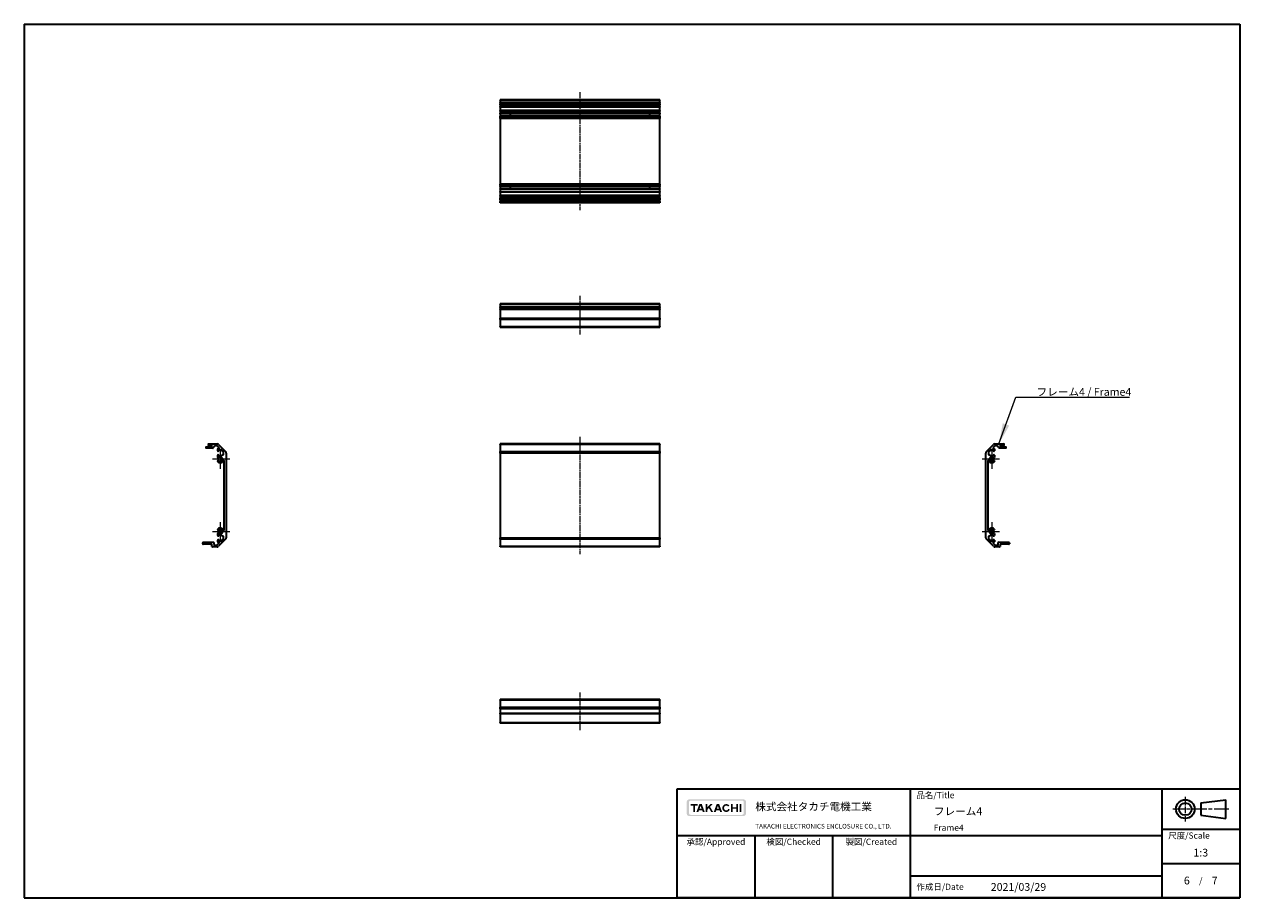
# Model space of a CAD drawing. Units: millimetres. Extents: x 0 to 11790, y 0 to 2248.
# Drawn here: x 8261 to 9434, y 0 to 843 of the extents above; entities that cross this region are included whole.
import ezdxf
from ezdxf.enums import TextEntityAlignment as Align

# ---------------------------------------------------------------- set-up
doc = ezdxf.new("R2010")
doc.units = ezdxf.units.MM
doc.linetypes.add('CHAIN', pattern=[0.35429999999999995, 0.2362, -0.0295, 0.0591, -0.0295])
for name, color, linetype, lineweight in [('Border (ISO)', 7, 'Continuous', 35), ('Center Mark (ISO)', 131, 'Continuous', 18), ('Centerline (ISO)', 131, 'Continuous', 18), ('Hatch (ISO)', 1, 'Continuous', 18), ('Symbol (ISO)', 7, 'Continuous', 18), ('Title (ISO)', 7, 'Continuous', 35), ('Visible (ISO)', 7, 'Continuous', 35), ('Visible Narrow (ISO)', 7, 'Continuous', 25)]:
    doc.layers.add(name, color=color, linetype=linetype, lineweight=lineweight)
doc.styles.add('Note Text (TK)', font='txt')
doc.styles.add('Note Text (TK)English', font='arial.ttf')
doc.styles.add('文字スタイル40', font='txt')
doc.styles.add('文字スタイル64', font='arial.ttf')
doc.dimstyles.new('Default - Method 1b (TK)English$7', dxfattribs={"dimscale": 8, "dimtxt": 2.5, "dimasz": 2.5, "dimexe": 1, "dimexo": 1.499999999999999, "dimgap": 1, "dimtad": 1, "dimtoh": 1, "dimrnd": 1e-08, "dimdsep": 46, "dimtxsty": 'Note Text (TK)English', "dimcen": 0.09, "dimdle": 5, "dimclrd": 100, "dimclre": 100, "dimclrt": 7, "dimadec": 1, "dimazin": 1, "dimtfac": 1, "dimtmove": 0, "dimatfit": 3, "dimfxl": 1, "dimtolj": 1, "dimlwd": -1, "dimlwe": -1, "dimarcsym": 0})

# ---------------------------------------------------------------- blocks, each defined once
blk = doc.blocks.new('図面枠 tk図枠')
at = {"layer": 'Border (ISO)'}
for p, q in [((20.99999999999999, 289), (412, 289)), ((20.99999999999999, 289), (21.00000000000001, 8.000000000000007)), ((412, 289), (412, 8.000000000000007)), ((21.00000000000001, 8.000000000000007), (412, 8.000000000000007))]:
    blk.add_line(p, q, dxfattribs=at)
blk = doc.blocks.new('表題欄 tk表題欄-FCS□-□-150(W601～1000mm、D601～1000mm).dwg')
at = {"layer": 'Hatch (ISO)'}
h = blk.add_hatch(color=256, dxfattribs=at)
edge = h.paths.add_edge_path(flags=0)
edge.add_arc((95.57537688673352, 236.2990653650367), 0.5958259999999996, 269.9999999999897, 360)
edge.add_line((96.17120288673351, 236.2990653650368), (96.17120288673348, 239.7107813650365))
edge.add_arc((95.5753768867335, 239.7107813650366), 0.5958259999999996, 0, 90.0000000000068)
edge.add_line((95.57537688673342, 240.3066073650366), (79.13710888673356, 240.3066073650366))
edge.add_arc((79.13710888673353, 239.7107813650366), 0.5958259999999996, 89.99999999999744, 180)
edge.add_line((78.54128288673353, 239.7107813650365), (78.54128288673331, 236.2990653650368))
edge.add_arc((79.13710888673332, 236.2990653650365), 0.5958259999999996, 180, 270.0000000000231)
edge.add_line((79.13710888673356, 235.7032393650365), (95.57537688673342, 235.7032393650367))
edge = h.paths.add_edge_path()
edge.add_line((77.83935088673357, 239.9556413650366), (77.83935088673357, 236.0542053650368))
edge.add_arc((78.54128288673346, 236.0542053650367), 0.7019319999998935, 180, 270.0000000000087)
edge.add_line((78.54128288673357, 235.3522733650368), (96.17120288673352, 235.3522733650368))
edge.add_arc((96.17120288673351, 236.0542053650367), 0.7019319999998921, 270, 360)
edge.add_line((96.8731348867334, 236.0542053650368), (96.87313488673352, 239.9556413650366))
edge.add_arc((96.1712028867336, 239.9556413650367), 0.7019319999998921, 0, 90.00000000000873)
edge.add_line((96.17120288673348, 240.6575733650367), (78.54128288673357, 240.6575733650366))
edge.add_arc((78.54128288673357, 239.9556413650366), 0.7019319999999984, 90, 180)
for points in [[(79.07181288673355, 239.1476033650369), (79.07181288673355, 238.6578833650367), (79.92066088673353, 238.6578833650367), (79.92066088673353, 236.6581933650368), (80.50832488673353, 236.6581933650368), (80.50832488673353, 238.6578833650367), (81.35717288673355, 238.6578833650367), (81.35717288673355, 239.1476033650369)], [(85.68407849525303, 236.6581933650368), (84.9434673993943, 237.8918698287545), (84.41792288673358, 237.3246628822781), (84.41792288673358, 236.6581933650368), (83.89555488673355, 236.6581933650368), (83.89555488673355, 239.1476033650369), (84.41792288673358, 239.1476033650369), (84.41792288673358, 238.0993979968839), (85.38913556809511, 239.1476033650369), (86.10696490847272, 239.1476033650369), (85.31925422435492, 238.2974470774499), (86.30334488673353, 236.6581933650368)], [(92.09142939614459, 239.1476033650369), (92.09142939614459, 236.6581933650368), (92.60971639614465, 236.6581933650368), (92.60971639614465, 237.6580383650368), (93.76872039614462, 237.6580383650368), (93.76872039614462, 236.6581933650368), (94.28700739614459, 236.6581933650368), (94.28700739614459, 239.1476033650369), (93.76872039614462, 239.1476033650369), (93.76872039614462, 238.1477583650367), (92.60971639614465, 238.1477583650367), (92.60971639614465, 239.1476033650369)], [(94.84202339614467, 239.1476033650369), (94.84202339614467, 236.6581933650368), (95.36439139614473, 236.6581933650368), (95.36439139614473, 239.1476033650369)]]:
    blk.add_hatch(color=256, dxfattribs=at).paths.add_polyline_path(points)
h = blk.add_hatch(color=256, dxfattribs=at)
h.paths.add_polyline_path([(82.59020695886475, 237.7110913650368), (81.95242681460243, 237.7110913650368), (82.27131688673356, 238.5794973650367)], flags=0)
h.paths.add_polyline_path([(82.77903014574996, 237.1968853650368), (81.76360362771717, 237.1968853650368), (81.56578886050404, 236.6581933650368), (80.94907288673355, 236.6581933650368), (81.86321688673357, 239.1476033650369), (82.67941688673353, 239.1476033650369), (83.59356088673351, 236.6581933650368), (82.97684491296302, 236.6581933650368)])
h = blk.add_hatch(color=256, dxfattribs=at)
h.paths.add_polyline_path([(87.52707281460246, 237.7110913650368), (88.16485295886469, 237.7110913650368), (87.84596288673359, 238.5794973650367)], flags=0)
h.paths.add_polyline_path([(87.14043486050403, 236.6581933650368), (87.3382496277172, 237.1968853650368), (88.35367614574989, 237.1968853650368), (88.551490912963, 236.6581933650368), (89.16820688673343, 236.6581933650368), (88.25406288673352, 239.1476033650369), (87.43786288673356, 239.1476033650369), (86.52371888673358, 236.6581933650368)])
h = blk.add_hatch(color=256, dxfattribs=at)
edge = h.paths.add_edge_path()
edge.add_arc((90.52309888673334, 237.9028983650369), 1.273272000000011, 38.55054079078439, 336.5820184016556)
edge.add_line((91.69149139614446, 237.3968543650369), (91.17255542714857, 237.6216113977801))
edge.add_ellipse((90.52309888673352, 237.9028983650369), major_axis=(0, -0.7998759999999119), ratio=0.8673469387756529, start_angle=128.5505407907963, end_angle=426.582018401653, ccw=False)
edge.add_line((91.09381514418376, 238.3576891122095), (91.51887237036831, 238.6964075050431))
at = {"layer": 'Title (ISO)'}
for p, q in [((74.70882392282105, 244.052739026017), (255.7088239228211, 244.052739026017)), ((74.70882392282105, 209.052739026017), (74.70882392282105, 244.052739026017)), ((149.7088239228211, 244.052739026017), (149.7088239228211, 209.052739026017)), ((230.7088239228211, 244.052739026017), (230.7088239228211, 209.052739026017)), ((255.7088239228211, 244.052739026017), (255.7088239228211, 209.052739026017)), ((243.2088239228211, 239.552739026017), (251.2088239228211, 240.5527390260171)), ((243.2088239228211, 239.552739026017), (243.2088239228211, 235.552739026017)), ((251.2088239228211, 234.552739026017), (251.2088239228211, 240.5527390260171)), ((243.2088239228211, 235.552739026017), (251.2088239228211, 234.552739026017)), ((230.7088239228211, 231.052739026017), (255.7088239228211, 231.052739026017)), ((74.70882392282105, 229.052739026017), (230.7088239228211, 229.052739026017)), ((99.70882392282108, 229.052739026017), (99.70882392282108, 209.052739026017)), ((124.708823922821, 229.052739026017), (124.708823922821, 209.052739026017)), ((230.7088239228211, 220.052739026017), (255.7088239228211, 220.052739026017)), ((149.7088239228211, 216.052739026017), (230.7088239228211, 216.052739026017)), ((255.7088239228211, 209.052739026017), (74.70882392282105, 209.052739026017))]:
    blk.add_line(p, q, dxfattribs=at)
at = {"layer": 'Title (ISO)', "color": 4, "linetype": 'CHAIN', "lineweight": 18, "ltscale": 8.889559745788574}
blk.add_line((238.2088239228211, 241.552739026017), (238.2088239228211, 233.552739026017), dxfattribs=at)
at = {"layer": 'Title (ISO)', "color": 4, "linetype": 'CHAIN', "lineweight": 18, "ltscale": 20.00163269042969}
blk.add_line((252.2088239228211, 237.552739026017), (234.2088239228211, 237.552739026017), dxfattribs=at)
at = {"layer": 'Title (ISO)'}
for radius in [3, 2]:
    blk.add_circle((238.2088239228211, 237.552739026017), radius, dxfattribs=at)
at = {"layer": 'Title (ISO)', "color": 1, "char_height": 2.000000029802322, "line_spacing_factor": 1.5, "style": 'Note Text (TK)'}
for s, insert, attachment_point in [('\\fＭＳ Ｐゴシック|b0|i0;\\H2.0000;品名/Title', (151.708823922821, 242.052739026017), 4), ('\\fＭＳ Ｐゴシック|b0|i0;\\H2.0000;承認/Approved', (87.20882392282108, 227.052739026017), 5), ('\\fＭＳ Ｐゴシック|b0|i0;\\H2.0000;検図/Checked', (112.208823922821, 227.052739026017), 5), ('\\fＭＳ Ｐゴシック|b0|i0;\\H2.0000;製図/Created', (137.2088239228211, 227.052739026017), 5), ('\\fＭＳ Ｐゴシック|b0|i0;\\H2.0000;尺度/Scale', (232.7088239228211, 229.052739026017), 4), ('\\fＭＳ Ｐゴシック|b0|i0;\\H2.0000;作成日/Date', (151.708823922821, 212.552739026017), 4)]:
    blk.add_mtext(s, dxfattribs=dict(at, insert=insert, attachment_point=attachment_point))
at = {"layer": 'Title (ISO)', "color": 7, "line_spacing_factor": 1.5, "style": 'Note Text (TK)'}
for s, insert, char_height, attachment_point in [('株式会社タカチ電機工業', (99.87313488673345, 238.052739026017), 2.5, 4), ('\\fArial|b0|i0;\\H1.4986;TAKACHI ELECTRONICS ENCLOSURE CO., LTD.', (99.87313488673342, 232.052739026017), 1.49859994649887, 4), ('\\fＭＳ Ｐゴシック|b0|i0;\\H2.0000;/', (243.2088239228211, 214.552739026017), 2.000000029802322, 5)]:
    blk.add_mtext(s, dxfattribs=dict(at, insert=insert, char_height=char_height, attachment_point=attachment_point))
at = {"layer": 'Title (ISO)', "color": 7}
for tag, p, height, style in [('<品名>_001', (157.3395057354996, 235.5044435297737), 2.5, 'Note Text (TK)'), ('<Title>_001', (157.4305155958994, 230.5513747487906), 2.000000029802322, '文字スタイル64'), ('<ページ_No.>_001', (238.0980284456275, 213.302739026017), 2.5, 'Note Text (TK)'), ('<総ページ数>_001', (246.7855284409709, 213.302739026017), 2.5, 'Note Text (TK)'), ('作成日_001', (175.632119106648, 211.2601253517655), 2.5, 'Note Text (TK)')]:
    blk.add_attdef(tag, p, '', height=height, dxfattribs=dict(at, style=style))
at = {"layer": 'Title (ISO)', "color": 7, "style": '文字スタイル40'}
blk.add_attdef('<型番>', text='', height=3.000000119209289, dxfattribs=at).set_placement((157.7088239228211, 221.552739026017), align=Align.MIDDLE_LEFT)
at = {"layer": 'Title (ISO)', "color": 7, "style": 'Note Text (TK)'}
blk.add_attdef('<尺度>', text='', height=2.5, dxfattribs=at).set_placement((243.2088239228211, 223.5527390260171), align=Align.MIDDLE_CENTER)

msp = doc.modelspace()

# ---------------------------------------------------------------- linework, layer by layer
at = {"layer": 'Center Mark (ISO)', "linetype": 'CHAIN', "ltscale": 6.22266149520874}
for p, q in [((8459.445308297129, 423.2735111153184), (8442.645308297127, 423.2735111153184)), ((9202.200022636382, 423.2735111153184), (9185.400022636382, 423.2735111153184)), ((8459.445308297129, 353.2735111153183), (8442.645308297127, 353.2735111153183)), ((9202.200022636382, 353.2735111153183), (9185.400022636382, 353.2735111153183))]:
    msp.add_line(p, q, dxfattribs=at)
at = {"layer": 'Center Mark (ISO)', "linetype": 'CHAIN', "ltscale": 6.889386177062988}
for p, q in [((8450.14530829713, 432.5735111153185), (8450.14530829713, 413.9735111153185)), ((9194.70002263638, 432.5735111153184), (9194.70002263638, 413.9735111153184)), ((8450.14530829713, 362.5735111153184), (8450.14530829713, 343.9735111153184)), ((9194.70002263638, 362.5735111153184), (9194.70002263638, 343.9735111153184))]:
    msp.add_line(p, q, dxfattribs=at)
at = {"layer": 'Centerline (ISO)', "linetype": 'CHAIN', "ltscale": 23.99096870422363}
for p, q in [((8797.28257221775, 777.6260924745415), (8797.28257221775, 663.726092474544)), ((8797.282572217653, 444.8877246776914), (8797.282572217653, 331.6592975529453))]:
    msp.add_line(p, q, dxfattribs=at)
at = {"layer": 'Centerline (ISO)', "linetype": 'CHAIN', "ltscale": 13.74709606170654}
msp.add_line((8797.2825722177, 580.7742942549173), (8797.2825722177, 543.6600806925704), dxfattribs=at)
at = {"layer": 'Centerline (ISO)', "linetype": 'CHAIN', "ltscale": 13.5618953704834}
msp.add_line((8797.282572217595, 198.1738667881623), (8797.282572217595, 161.5596532257877), dxfattribs=at)
at = {"layer": 'Visible (ISO)'}
for p, q in [((8720.28257221775, 769.6260924745419), (8720.28257221775, 770.1260924745415)), ((8874.28257221775, 770.1260924745415), (8720.28257221775, 770.1260924745415)), ((8720.28257221775, 769.6260924745417), (8720.28257221775, 767.6260924745418)), ((8720.28257221775, 767.1260924745471), (8720.28257221775, 767.6260924745467)), ((8874.28257221775, 767.6260924745469), (8720.28257221775, 767.6260924745469)), ((8720.28257221775, 767.1260924745471), (8720.28257221775, 766.1260924745471)), ((8720.28257221775, 765.6260924745469), (8720.28257221775, 766.1260924745472)), ((8720.28257221775, 765.2760924745384), (8720.28257221775, 765.6260924745384)), ((8874.28257221775, 765.6260924745469), (8720.28257221775, 765.6260924745469)), ((8720.28257221775, 765.2760924745385), (8720.28257221775, 763.6260924745385)), ((8720.28257221775, 763.1260924745383), (8720.28257221775, 763.6260924745386)), ((8720.28257221775, 763.1260924745352), (8720.28257221775, 759.726092474535)), ((8874.28257221775, 763.1260924745383), (8720.28257221775, 763.1260924745383)), ((8874.28257221775, 770.1260924745415), (8874.28257221775, 769.6260924745419)), ((8874.28257221775, 767.6260924745418), (8874.28257221775, 769.6260924745417)), ((8874.28257221775, 767.6260924745467), (8874.28257221775, 767.1260924745471)), ((8874.28257221775, 766.1260924745471), (8874.28257221775, 767.1260924745471)), ((8874.28257221775, 766.1260924745472), (8874.28257221775, 765.6260924745469)), ((8874.28257221775, 765.6260924745384), (8874.28257221775, 765.2760924745385)), ((8874.28257221775, 763.6260924745385), (8874.28257221775, 765.2760924745385)), ((8874.28257221775, 763.6260924745386), (8874.28257221775, 763.1260924745383)), ((8874.28257221775, 759.726092474535), (8874.28257221775, 763.1260924745352)), ((8720.28257221775, 759.2260924745386), (8720.28257221775, 759.7260924745382)), ((8874.28257221775, 759.7260924745384), (8720.28257221775, 759.7260924745384)), ((8720.28257221775, 759.2260924745386), (8720.28257221775, 757.0987735501683)), ((8720.28257221775, 756.5558444852509), (8720.28257221775, 757.0987735501683)), ((8874.28257221775, 757.0987735501683), (8720.28257221775, 757.0987735501683)), ((8720.28257221775, 756.555844485249), (8720.28257221775, 754.2963404638234)), ((8874.28257221775, 756.5558444852509), (8720.28257221775, 756.5558444852509)), ((8720.28257221775, 753.753411398909), (8720.28257221775, 754.2963404638253)), ((8874.28257221775, 754.2963404638252), (8720.28257221775, 754.2963404638252)), ((8720.28257221775, 753.753411398909), (8720.28257221775, 753.2392321160751)), ((8874.28257221775, 753.753411398909), (8720.28257221775, 753.753411398909)), ((8720.28257221775, 752.9024842004294), (8720.28257221775, 753.2392321160751)), ((8874.28257221775, 753.2392321160751), (8720.28257221775, 753.2392321160751)), ((8720.28257221775, 752.0259760470072), (8720.28257221775, 752.9024842004295)), ((8720.28257221775, 752.0259760470049), (8720.28257221775, 688.8262089020645)), ((8874.28257221775, 752.0259760470072), (8720.28257221775, 752.0259760470072)), ((8730.282572217751, 754.2879302410447), (8730.282572217751, 756.5642547080315)), ((8864.28257221775, 756.5642547080315), (8864.28257221775, 754.2879302410447)), ((8874.28257221775, 759.7260924745382), (8874.28257221775, 759.2260924745386)), ((8874.28257221775, 757.0987735501683), (8874.28257221775, 759.2260924745386)), ((8874.28257221775, 757.0987735501683), (8874.28257221775, 756.5558444852509)), ((8874.28257221775, 754.2963404638234), (8874.28257221775, 756.555844485249)), ((8874.28257221775, 754.2963404638253), (8874.28257221775, 753.753411398909)), ((8874.28257221775, 753.2392321160751), (8874.28257221775, 753.753411398909)), ((8874.28257221775, 753.2392321160751), (8874.28257221775, 752.9024842004295)), ((8874.28257221775, 752.9024842004295), (8874.28257221775, 752.0259760470072)), ((8874.28257221775, 688.8262089020645), (8874.28257221775, 752.0259760470049)), ((8720.28257221775, 687.9497007486475), (8720.28257221775, 688.8262089020669)), ((8874.28257221775, 688.8262089020669), (8720.28257221775, 688.8262089020669)), ((8720.28257221775, 687.612952833002), (8720.28257221775, 687.9497007486474)), ((8720.28257221775, 687.612952833002), (8720.28257221775, 687.0987735501682)), ((8874.28257221775, 687.612952833002), (8720.28257221775, 687.612952833002)), ((8720.28257221775, 686.5558444852508), (8720.28257221775, 687.0987735501682)), ((8874.28257221775, 687.0987735501682), (8720.28257221775, 687.0987735501682)), ((8720.28257221775, 686.555844485249), (8720.28257221775, 684.2963404638234)), ((8874.28257221775, 686.555844485251), (8720.28257221775, 686.555844485251)), ((8720.28257221775, 683.7534113989088), (8720.28257221775, 684.2963404638252)), ((8874.28257221775, 684.2963404638252), (8720.28257221775, 684.2963404638252)), ((8720.28257221775, 683.7534113989088), (8720.28257221775, 681.6260924745385)), ((8874.28257221775, 683.7534113989088), (8720.28257221775, 683.7534113989088)), ((8720.28257221775, 681.1260924745384), (8720.28257221775, 681.6260924745385)), ((8720.28257221775, 681.1260924745351), (8720.28257221775, 677.7260924745351)), ((8874.28257221775, 681.1260924745384), (8720.28257221775, 681.1260924745384)), ((8730.282572217751, 684.2879302410449), (8730.282572217751, 686.5642547080315)), ((8864.28257221775, 686.5642547080315), (8864.28257221775, 684.2879302410449)), ((8874.28257221775, 688.8262089020669), (8874.28257221775, 687.9497007486474)), ((8874.28257221775, 687.9497007486474), (8874.28257221775, 687.612952833002)), ((8874.28257221775, 687.0987735501682), (8874.28257221775, 687.612952833002)), ((8874.28257221775, 687.0987735501682), (8874.28257221775, 686.5558444852508)), ((8874.28257221775, 684.2963404638234), (8874.28257221775, 686.555844485249)), ((8874.28257221775, 684.2963404638252), (8874.28257221775, 683.7534113989088)), ((8874.28257221775, 681.6260924745385), (8874.28257221775, 683.7534113989088)), ((8874.28257221775, 681.6260924745385), (8874.28257221775, 681.1260924745384)), ((8874.28257221775, 677.7260924745351), (8874.28257221775, 681.1260924745351)), ((8720.28257221775, 677.2260924745385), (8720.28257221775, 677.7260924745381)), ((8874.28257221775, 677.7260924745383), (8720.28257221775, 677.7260924745383)), ((8720.28257221775, 677.2260924745385), (8720.28257221775, 675.5760924745385)), ((8720.28257221775, 675.0760924745383), (8720.28257221775, 675.5760924745385)), ((8720.28257221775, 675.0760924745381), (8720.28257221775, 674.7760924745379)), ((8874.28257221775, 675.0760924745383), (8720.28257221775, 675.0760924745383)), ((8720.28257221775, 674.2760924745454), (8720.28257221775, 674.776092474545)), ((8874.28257221775, 674.776092474545), (8720.28257221775, 674.776092474545)), ((8720.28257221775, 674.2760924745454), (8720.28257221775, 674.0760924745452)), ((8720.28257221775, 673.5760924745451), (8720.28257221775, 674.0760924745452)), ((8720.28257221775, 673.5760924745418), (8720.28257221775, 671.9260924745417)), ((8874.28257221775, 673.5760924745451), (8720.28257221775, 673.5760924745451)), ((8720.28257221775, 671.4260924745442), (8720.28257221775, 671.9260924745439)), ((8874.28257221775, 671.9260924745439), (8720.28257221775, 671.9260924745439)), ((8720.28257221775, 671.4260924745441), (8720.28257221775, 671.2260924745442)), ((8720.28257221775, 670.726092474544), (8720.28257221775, 671.2260924745442)), ((8874.28257221775, 670.726092474544), (8720.28257221775, 670.726092474544)), ((8874.28257221775, 677.7260924745381), (8874.28257221775, 677.2260924745385)), ((8874.28257221775, 675.5760924745385), (8874.28257221775, 677.2260924745385)), ((8874.28257221775, 675.5760924745385), (8874.28257221775, 675.0760924745383)), ((8874.28257221775, 674.7760924745378), (8874.28257221775, 675.0760924745381)), ((8874.28257221775, 674.776092474545), (8874.28257221775, 674.2760924745454)), ((8874.28257221775, 674.0760924745452), (8874.28257221775, 674.2760924745454)), ((8874.28257221775, 674.0760924745452), (8874.28257221775, 673.5760924745451)), ((8874.28257221775, 671.9260924745417), (8874.28257221775, 673.5760924745418)), ((8874.28257221775, 671.9260924745439), (8874.28257221775, 671.4260924745442)), ((8874.28257221775, 671.2260924745442), (8874.28257221775, 671.4260924745441)), ((8874.28257221775, 671.2260924745442), (8874.28257221775, 670.726092474544)), ((8720.282572217702, 572.7742942549174), (8720.282572217702, 573.2742942549172)), ((8874.2825722177, 573.2742942549172), (8720.282572217702, 573.2742942549172)), ((8720.282572217702, 572.7742942549174), (8720.282572217702, 570.2742942549174)), ((8720.282572217702, 569.7742942549447), (8720.282572217702, 570.2742942549446)), ((8874.2825722177, 570.2742942549446), (8720.282572217702, 570.2742942549446)), ((8720.282572217702, 569.7742942549447), (8720.282572217702, 568.2742942549447)), ((8720.282572217702, 567.7742942549456), (8720.282572217702, 568.2742942549455)), ((8874.2825722177, 568.2742942549455), (8720.282572217702, 568.2742942549455)), ((8720.282572217702, 567.7742942549456), (8720.282572217702, 559.4027213796918)), ((8874.2825722177, 573.2742942549172), (8874.2825722177, 572.7742942549174)), ((8874.2825722177, 570.2742942549174), (8874.2825722177, 572.7742942549174)), ((8874.2825722177, 570.2742942549446), (8874.2825722177, 569.7742942549447)), ((8874.2825722177, 568.2742942549447), (8874.2825722177, 569.7742942549447)), ((8874.2825722177, 568.2742942549455), (8874.2825722177, 567.7742942549456)), ((8874.2825722177, 559.4027213796918), (8874.2825722177, 567.7742942549456)), ((8720.282572217702, 557.9885078173186), (8720.282572217702, 559.4027213796919)), ((8720.282572217702, 557.9885078173184), (8720.282572217702, 551.1600806925703)), ((8874.2825722177, 559.4027213796918), (8874.2825722177, 557.9885078173184)), ((8874.2825722177, 551.1600806925703), (8874.2825722177, 557.9885078173184)), ((8720.282572217702, 550.574294254943), (8720.282572217702, 551.1600806925704)), ((8720.282572217702, 550.574294254943), (8874.2825722177, 550.574294254943)), ((8874.2825722177, 551.1600806925704), (8874.2825722177, 550.574294254943)), ((8436.145308297127, 434.4235111153184), (8436.145308297127, 434.6235111153184)), ((8436.645308297127, 435.1235111153185), (8442.145308297127, 435.1235111153183)), ((8438.145308297127, 437.2735111153184), (8438.145308297127, 437.4735111153183)), ((8438.645308297127, 437.9735111153183), (8447.016881172382, 437.9735111153183)), ((8442.145308297127, 436.7735111153185), (8438.645308297127, 436.7735111153185)), ((8442.145308297127, 435.1235111153183), (8442.145308297127, 436.7735111153185)), ((8444.99613666994, 436.0056930347333), (8443.294479924314, 434.0913291959034)), ((8446.89261710367, 436.1735111153184), (8445.369841329282, 436.1735111153184)), ((8448.796170494263, 434.4770645059116), (8447.246170494263, 436.0270645059116)), ((8448.431094734757, 437.3877246776914), (8455.259521859502, 430.5592975529452)), ((8720.282572217653, 437.3877246776914), (8720.282572217653, 437.9735111153183)), ((8874.282572217653, 437.9735111153183), (8720.282572217653, 437.9735111153183)), ((8720.282572217653, 437.3877246776914), (8720.282572217653, 430.5592975529452)), ((8874.282572217653, 437.9735111153185), (8874.282572217653, 437.3877246776914)), ((8874.282572217653, 430.5592975529452), (8874.282572217653, 437.3877246776914)), ((9189.585809074008, 430.5592975529452), (9196.414236198754, 437.3877246776914)), ((9197.599160439247, 436.0270645059116), (9196.049160439246, 434.4770645059115)), ((9197.82844976113, 437.9735111153183), (9206.200022636382, 437.9735111153183)), ((9199.475489604227, 436.1735111153183), (9197.95271382984, 436.1735111153183)), ((9201.550851009193, 434.0913291959034), (9199.849194263568, 436.0056930347333)), ((9202.700022636383, 436.7735111153183), (9202.700022636383, 435.1235111153183)), ((9206.200022636382, 436.7735111153183), (9202.700022636383, 436.7735111153183)), ((9202.700022636383, 435.1235111153183), (9208.200022636382, 435.1235111153183)), ((9206.700022636382, 437.4735111153183), (9206.700022636382, 437.2735111153183)), ((9208.700022636382, 434.6235111153183), (9208.700022636382, 434.4235111153182)), ((8442.920775264973, 433.9235111153184), (8436.645308297127, 433.9235111153184)), ((8447.645308297127, 431.4735111153184), (8447.645308297127, 433.1235111153183)), ((8447.645308297127, 424.946192190948), (8447.645308297127, 427.0735111153184)), ((8448.145308297126, 433.6235111153184), (8448.44261710367, 433.6235111153184)), ((8448.895308297127, 430.9735111153184), (8448.145308297126, 430.9735111153184)), ((8448.145308297126, 427.5735111153184), (8448.895308297127, 427.5735111153184)), ((8448.895308297127, 432.3735111153183), (8448.895308297127, 430.9735111153184)), ((8451.695308297129, 432.3735111153183), (8448.895308297127, 432.3735111153183)), ((8448.895308297127, 427.5735111153184), (8448.895308297127, 426.1735111153184)), ((8448.895308297127, 426.1735111153184), (8451.695308297129, 426.1735111153184)), ((8451.695308297129, 430.9735111153184), (8451.695308297129, 432.3735111153183)), ((8453.395308297127, 430.9735111153184), (8451.695308297129, 430.9735111153184)), ((8451.695308297129, 427.5735111153184), (8453.395308297127, 427.5735111153184)), ((8451.695308297129, 426.1735111153184), (8451.695308297129, 427.5735111153184)), ((8453.395308297127, 427.5735111153184), (8453.395308297127, 430.9735111153184)), ((8455.845308297128, 429.1450839905722), (8455.845308297128, 347.4019382400646)), ((8720.282572217653, 429.1450839905722), (8720.282572217653, 430.5592975529452)), ((8720.282572217653, 429.1450839905722), (8720.282572217653, 347.4019382400646)), ((8874.282572217653, 430.5592975529452), (8874.282572217653, 429.1450839905722)), ((8874.282572217653, 347.4019382400646), (8874.282572217653, 429.1450839905722)), ((9189.000022636383, 347.4019382400645), (9189.000022636383, 429.1450839905722)), ((9191.450022636382, 430.9735111153184), (9191.450022636382, 427.5735111153184)), ((9193.150022636382, 430.9735111153184), (9191.450022636382, 430.9735111153184)), ((9191.450022636382, 427.5735111153184), (9193.150022636382, 427.5735111153184)), ((9193.150022636382, 432.3735111153183), (9193.150022636382, 430.9735111153184)), ((9195.950022636382, 432.3735111153183), (9193.150022636382, 432.3735111153183)), ((9193.150022636382, 427.5735111153184), (9193.150022636382, 426.1735111153184)), ((9193.150022636382, 426.1735111153184), (9195.950022636382, 426.1735111153184)), ((9195.950022636382, 430.9735111153184), (9195.950022636382, 432.3735111153183)), ((9196.700022636383, 430.9735111153184), (9195.950022636382, 430.9735111153184)), ((9195.950022636382, 427.5735111153184), (9196.700022636383, 427.5735111153184)), ((9195.950022636382, 426.1735111153184), (9195.950022636382, 427.5735111153184)), ((9196.40271382984, 433.6235111153183), (9196.700022636383, 433.6235111153183)), ((9197.200022636382, 433.1235111153183), (9197.200022636382, 431.4735111153184)), ((9197.200022636382, 427.0735111153184), (9197.200022636382, 424.9461921909479)), ((9208.200022636382, 433.9235111153183), (9201.924555668536, 433.9235111153183)), ((8447.64519804441, 421.086650756855), (8447.645308297127, 421.6008300396887)), ((8454.045308297127, 355.1832506311088), (8454.045308297127, 421.3637715995281)), ((9190.800022636382, 421.363771599528), (9190.800022636382, 355.1832506311086)), ((9197.200022636382, 421.6008300396887), (9197.200132889098, 421.0866507568548)), ((8447.645308297127, 354.9461921909481), (8447.64519804441, 355.4603714737818)), ((9197.200132889098, 355.4603714737818), (9197.200022636382, 354.9461921909479)), ((8433.145308297127, 341.5735111153184), (8433.145308297127, 342.5735111153184)), ((8433.645308297127, 343.0735111153184), (8443.445308297129, 343.0735111153184)), ((8442.145308297127, 341.0735111153184), (8433.645308297127, 341.0735111153184)), ((8442.145308297127, 339.0735111153184), (8442.145308297127, 341.0735111153184)), ((8443.945308297129, 342.5735111153184), (8443.945308297129, 340.8735111153184)), ((8444.44530829713, 340.3735111153184), (8446.89261710367, 340.3735111153184)), ((8447.246170494263, 340.5199577247251), (8448.796170494263, 342.0699577247252)), ((8447.645308297127, 349.4735111153184), (8447.645308297127, 351.6008300396886)), ((8447.645308297127, 343.4235111153185), (8447.645308297127, 345.0735111153184)), ((8448.895308297127, 348.9735111153184), (8448.145308297126, 348.9735111153184)), ((8448.145308297126, 345.5735111153184), (8448.895308297127, 345.5735111153184)), ((8448.44261710367, 342.9235111153184), (8448.145308297126, 342.9235111153184)), ((8455.259521859502, 345.9877246776915), (8448.431094734757, 339.1592975529453)), ((8448.895308297127, 350.3735111153184), (8448.895308297127, 348.9735111153184)), ((8451.695308297129, 350.3735111153184), (8448.895308297127, 350.3735111153184)), ((8448.895308297127, 345.5735111153184), (8448.895308297127, 344.1735111153184)), ((8448.895308297127, 344.1735111153184), (8451.695308297129, 344.1735111153184)), ((8451.695308297129, 348.9735111153184), (8451.695308297129, 350.3735111153184)), ((8453.395308297127, 348.9735111153184), (8451.695308297129, 348.9735111153184)), ((8451.695308297129, 345.5735111153184), (8453.395308297127, 345.5735111153184)), ((8451.695308297129, 344.1735111153184), (8451.695308297129, 345.5735111153184)), ((8453.395308297127, 345.5735111153184), (8453.395308297127, 348.9735111153184)), ((8720.282572217653, 345.9877246776915), (8720.282572217653, 347.4019382400646)), ((8720.282572217653, 345.9877246776915), (8720.282572217653, 339.1592975529453)), ((8874.282572217653, 347.4019382400646), (8874.282572217653, 345.9877246776915)), ((8874.282572217653, 339.1592975529453), (8874.282572217653, 345.9877246776915)), ((9196.414236198754, 339.1592975529453), (9189.585809074008, 345.9877246776915)), ((9191.450022636382, 348.9735111153184), (9191.450022636382, 345.5735111153184)), ((9193.150022636382, 348.9735111153184), (9191.450022636382, 348.9735111153184)), ((9191.450022636382, 345.5735111153184), (9193.150022636382, 345.5735111153184)), ((9193.150022636382, 350.3735111153184), (9193.150022636382, 348.9735111153184)), ((9195.950022636382, 350.3735111153184), (9193.150022636382, 350.3735111153184)), ((9193.150022636382, 345.5735111153184), (9193.150022636382, 344.1735111153183)), ((9193.150022636382, 344.1735111153183), (9195.950022636382, 344.1735111153183)), ((9195.950022636382, 348.9735111153184), (9195.950022636382, 350.3735111153184)), ((9196.700022636383, 348.9735111153184), (9195.950022636382, 348.9735111153184)), ((9195.950022636382, 345.5735111153184), (9196.700022636383, 345.5735111153184)), ((9195.950022636382, 344.1735111153183), (9195.950022636382, 345.5735111153184)), ((9196.049160439246, 342.0699577247251), (9197.599160439247, 340.519957724725)), ((9196.700022636383, 342.9235111153183), (9196.40271382984, 342.9235111153183)), ((9197.200022636382, 351.6008300396886), (9197.200022636382, 349.4735111153183)), ((9197.200022636382, 345.0735111153183), (9197.200022636382, 343.4235111153183)), ((9197.95271382984, 340.3735111153184), (9200.400022636382, 340.3735111153184)), ((9200.900022636382, 340.8735111153184), (9200.900022636382, 342.5735111153184)), ((9201.400022636382, 343.0735111153183), (9211.200022636382, 343.0735111153183)), ((9202.700022636383, 341.0735111153183), (9202.700022636383, 339.0735111153184)), ((9211.200022636382, 341.0735111153183), (9202.700022636383, 341.0735111153183)), ((9211.700022636382, 342.5735111153184), (9211.700022636382, 341.5735111153184)), ((8447.016881172382, 338.5735111153184), (8442.645308297127, 338.5735111153184)), ((8720.282572217653, 338.5735111153184), (8720.282572217653, 339.1592975529453)), ((8874.282572217653, 338.5735111153184), (8720.282572217653, 338.5735111153184)), ((8874.282572217653, 339.1592975529453), (8874.282572217653, 338.5735111153184)), ((9202.200022636382, 338.5735111153183), (9197.82844976113, 338.5735111153183)), ((8720.282572217595, 190.6738667881623), (8720.282572217595, 191.2596532257896)), ((8874.282572217595, 191.2596532257896), (8720.282572217595, 191.2596532257896)), ((8720.282572217595, 190.6738667881623), (8720.282572217595, 183.8454396634141)), ((8874.282572217595, 191.2596532257896), (8874.282572217595, 190.6738667881623)), ((8874.282572217595, 183.8454396634141), (8874.282572217595, 190.6738667881623)), ((8720.282572217595, 182.4312261010408), (8720.282572217595, 183.8454396634141)), ((8720.282572217595, 182.4312261010408), (8720.282572217595, 178.059653225787)), ((8720.282572217595, 177.5596532257871), (8720.282572217595, 178.059653225787)), ((8720.282572217595, 177.5596532257877), (8720.282572217595, 169.0596532257877)), ((8874.282572217595, 177.5596532257871), (8720.282572217595, 177.5596532257871)), ((8874.282572217595, 183.8454396634141), (8874.282572217595, 182.4312261010408)), ((8874.282572217595, 178.059653225787), (8874.282572217595, 182.4312261010408)), ((8874.282572217595, 178.059653225787), (8874.282572217595, 177.5596532257871)), ((8874.282572217595, 169.0596532257877), (8874.282572217595, 177.5596532257877)), ((8720.282572217595, 168.5596532257879), (8720.282572217595, 169.0596532257877)), ((8874.282572217595, 168.5596532257879), (8720.282572217595, 168.5596532257879)), ((8874.282572217595, 169.0596532257877), (8874.282572217595, 168.5596532257879))]:
    msp.add_line(p, q, dxfattribs=at)
for centre, radius, start, end in [((8436.645308297127, 434.6235111153184), 0.5000000000000006, 90, 180), ((8436.645308297127, 434.4235111153184), 0.4999999999999893, 180, 270), ((8438.645308297127, 437.4735111153183), 0.4999999999999937, 90, 180), ((8438.645308297127, 437.2735111153184), 0.4999999999999983, 180, 270), ((8442.920775264973, 434.4235111153184), 0.4999999999999811, 270, 318.3664606634025), ((8445.369841329282, 435.6735111153184), 0.5000000000000071, 90, 138.3664606633999), ((8446.89261710367, 435.6735111153184), 0.4999999999999583, 44.99999999999515, 90), ((8447.016881172382, 435.9735111153184), 2.000000000000019, 44.99999999999515, 90), ((8448.44261710367, 434.1235111153183), 0.4999999999999937, 270, 44.99999999999725), ((9196.40271382984, 434.1235111153183), 0.4999999999999936, 135.0000000000048, 270), ((9197.82844976113, 435.9735111153184), 2.00000000000002, 90, 135.0000000000059), ((9197.95271382984, 435.6735111153184), 0.4999999999999583, 90, 135.0000000000091), ((9199.475489604227, 435.6735111153183), 0.500000000000015, 41.63353933659774, 90), ((9201.924555668536, 434.4235111153182), 0.4999999999999804, 221.6335393365952, 270), ((9206.200022636382, 437.4735111153183), 0.4999999999999937, 0, 90), ((9206.200022636382, 437.2735111153183), 0.4999999999999983, 270, 0), ((9208.200022636382, 434.6235111153183), 0.4999999999999983, 0, 90), ((9208.200022636382, 434.4235111153182), 0.4999999999999916, 270, 0), ((8448.145308297126, 433.1235111153183), 0.4999999999999971, 90, 180), ((8448.145308297126, 431.4735111153184), 0.4999999999999983, 180, 270), ((8448.145308297126, 427.0735111153184), 0.5000000000000006, 90, 180), ((8448.402879768562, 425.2032631260313), 0.799999999999995, 198.7439012323877, 312.0797868605746), ((8450.14530829713, 423.2735111153184), 1.800000000000001, 227.9202131394261, 132.0797868605743), ((8453.845308297128, 429.1450839905722), 1.999999999999995, 0, 44.99999999999515), ((9191.000022636385, 429.1450839905722), 1.999999999999997, 135.0000000000053, 180), ((9194.70002263638, 423.2735111153183), 1.799999999999998, 47.92021313942618, 312.0797868605743), ((9196.442451164947, 425.2032631260313), 0.7999999999999945, 227.9202131394266, 341.2560987676165), ((9196.700022636383, 433.1235111153183), 0.4999999999999983, 0, 90), ((9196.700022636383, 431.4735111153184), 0.4999999999999983, 270, 0), ((9196.700022636383, 427.0735111153184), 0.5000000000000006, 0, 90), ((8448.402879768562, 421.3437591046056), 0.8001164275298114, 198.7439012323858, 227.9202131394264), ((8448.402879768562, 421.3437591046056), 0.7999999999999988, 47.92021313942541, 161.2560987676122), ((8450.14530829713, 423.2735111153184), 3.400116427529799, 227.9202131394264, 330.6794706376574), ((8453.545568781337, 421.3637715995281), 0.4997395157902884, 0, 150.67947063766), ((9191.299762152174, 421.363771599528), 0.499739515790288, 29.32052936234435, 180), ((9194.70002263638, 423.2735111153183), 3.400116427529798, 209.3205293623427, 312.0797868605738), ((9196.442451164947, 421.3437591046055), 0.7999999999999998, 18.74390123238334, 132.0797868605734), ((9196.442451164947, 421.3437591046056), 0.8001164275298556, 312.0797868605724, 341.2560987676066), ((8448.402879768562, 355.2032631260312), 0.8001164275298638, 132.0797868605748, 161.2560987676153), ((8448.402879768562, 355.2032631260313), 0.8000000000000063, 198.7439012323877, 312.0797868605734), ((8448.402879768562, 351.3437591046055), 0.8000000000000033, 47.92021313942541, 161.2560987676197), ((8450.14530829713, 353.2735111153183), 3.400116427529799, 29.32052936234255, 132.0797868605733), ((8450.14530829713, 353.2735111153183), 1.799999999999996, 227.9202131394261, 132.0797868605739), ((8453.545568781337, 355.1832506311088), 0.4997395157902864, 209.3205293623502, 0), ((9191.299762152174, 355.1832506311086), 0.4997395157902901, 180, 330.6794706376516), ((9194.70002263638, 353.2735111153183), 3.400116427529795, 47.92021313942639, 150.6794706376578), ((9194.70002263638, 353.2735111153183), 1.800000000000002, 47.92021313942618, 312.0797868605738), ((9196.442451164947, 355.2032631260312), 0.8000000000000046, 227.9202131394266, 341.2560987676134), ((9196.442451164947, 351.3437591046055), 0.8000000000000015, 18.74390123237693, 132.0797868605734), ((9196.442451164947, 355.2032631260312), 0.8001164275298664, 18.74390123239027, 47.92021313942865), ((8433.645308297127, 342.5735111153184), 0.4999999999999937, 90, 180), ((8433.645308297127, 341.5735111153184), 0.4999999999999983, 180, 270), ((8443.445308297129, 342.5735111153184), 0.4999999999999983, 0, 90), ((8444.44530829713, 340.8735111153184), 0.4999999999999983, 180, 270), ((8446.89261710367, 340.8735111153185), 0.5000000000000159, 270, 315.0000000000048), ((8448.145308297126, 349.4735111153184), 0.4999999999999983, 180, 270), ((8448.145308297126, 345.0735111153184), 0.4999999999999993, 90, 180), ((8448.145308297126, 343.4235111153185), 0.4999999999999983, 180, 270), ((8448.44261710367, 342.4235111153184), 0.4999999999999967, 315.000000000007, 90), ((8453.845308297128, 347.4019382400646), 1.999999999999988, 315.0000000000048, 0), ((9191.000022636385, 347.4019382400645), 1.99999999999999, 180, 224.999999999994), ((9196.40271382984, 342.4235111153183), 0.5000000000000071, 90, 224.9999999999929), ((9196.700022636383, 349.4735111153183), 0.4999999999999993, 270, 0), ((9196.700022636383, 345.0735111153183), 0.4999999999999983, 0, 90), ((9196.700022636383, 343.4235111153183), 0.4999999999999971, 270, 0), ((9197.95271382984, 340.8735111153184), 0.5000000000000141, 224.9999999999952, 270), ((9200.400022636382, 340.8735111153184), 0.4999999999999983, 270, 0), ((9201.400022636382, 342.5735111153184), 0.4999999999999937, 90, 180), ((9211.200022636382, 342.5735111153184), 0.4999999999999983, 0, 90), ((9211.200022636382, 341.5735111153184), 0.4999999999999983, 270, 0), ((8442.645308297127, 339.0735111153184), 0.4999999999999983, 180, 270), ((8447.016881172382, 340.5735111153184), 2.000000000000019, 270, 315.0000000000048), ((9197.82844976113, 340.5735111153183), 2.000000000000019, 224.9999999999947, 270), ((9202.200022636382, 339.0735111153184), 0.4999999999999983, 270, 0)]:
    msp.add_arc(centre, radius, start, end, dxfattribs=at)
at = {"layer": 'Visible Narrow (ISO)'}
for p, q in [((8874.28257221775, 769.6260924745417), (8720.28257221775, 769.6260924745417)), ((8874.28257221775, 767.1260924745471), (8720.28257221775, 767.1260924745471)), ((8874.28257221775, 766.1260924745471), (8720.28257221775, 766.1260924745471)), ((8874.28257221775, 765.2760924745385), (8720.28257221775, 765.2760924745385)), ((8874.28257221775, 763.6260924745385), (8720.28257221775, 763.6260924745385)), ((8874.28257221775, 759.2260924745386), (8720.28257221775, 759.2260924745386)), ((8720.28257221775, 756.5642547080315), (8730.282572217751, 756.5642547080315)), ((8730.282572217751, 754.2879302410447), (8720.28257221775, 754.2879302410447)), ((8874.28257221775, 752.9024842004295), (8720.28257221775, 752.9024842004295)), ((8864.28257221775, 756.5642547080315), (8874.28257221775, 756.5642547080315)), ((8874.28257221775, 754.2879302410447), (8864.28257221775, 754.2879302410447)), ((8874.28257221775, 687.9497007486475), (8720.28257221775, 687.9497007486475)), ((8720.28257221775, 686.5642547080315), (8730.282572217751, 686.5642547080315)), ((8730.282572217751, 684.2879302410449), (8720.28257221775, 684.2879302410449)), ((8874.28257221775, 681.6260924745385), (8720.28257221775, 681.6260924745385)), ((8864.28257221775, 686.5642547080315), (8874.28257221775, 686.5642547080315)), ((8874.28257221775, 684.2879302410449), (8864.28257221775, 684.2879302410449)), ((8874.28257221775, 677.2260924745385), (8720.28257221775, 677.2260924745385)), ((8874.28257221775, 675.5760924745385), (8720.28257221775, 675.5760924745385)), ((8874.28257221775, 674.2760924745454), (8720.28257221775, 674.2760924745454)), ((8874.28257221775, 674.0760924745452), (8720.28257221775, 674.0760924745452)), ((8874.28257221775, 671.4260924745441), (8720.28257221775, 671.4260924745441)), ((8874.28257221775, 671.2260924745442), (8720.28257221775, 671.2260924745442)), ((8874.2825722177, 572.7742942549174), (8720.282572217702, 572.7742942549174)), ((8874.2825722177, 569.7742942549447), (8720.282572217702, 569.7742942549447)), ((8874.2825722177, 567.7742942549456), (8720.282572217702, 567.7742942549456)), ((8874.2825722177, 559.4027213796918), (8720.282572217702, 559.4027213796918)), ((8874.2825722177, 557.9885078173184), (8720.282572217702, 557.9885078173184)), ((8874.2825722177, 551.1600806925703), (8720.282572217702, 551.1600806925703)), ((8874.282572217653, 437.3877246776914), (8720.282572217653, 437.3877246776914)), ((8874.282572217653, 430.5592975529452), (8720.282572217653, 430.5592975529452)), ((8720.282572217653, 429.1450839905722), (8874.282572217653, 429.1450839905722)), ((8874.282572217653, 347.4019382400646), (8720.282572217653, 347.4019382400646)), ((8720.282572217653, 345.9877246776915), (8874.282572217653, 345.9877246776915)), ((8874.282572217653, 339.1592975529453), (8720.282572217653, 339.1592975529453)), ((8720.282572217595, 190.6738667881623), (8874.282572217595, 190.6738667881623)), ((8874.282572217595, 183.8454396634141), (8720.282572217595, 183.8454396634141)), ((8874.282572217595, 182.4312261010408), (8720.282572217595, 182.4312261010408)), ((8874.282572217595, 178.059653225787), (8720.282572217595, 178.059653225787)), ((8874.282572217595, 169.0596532257877), (8720.282572217595, 169.0596532257877))]:
    msp.add_line(p, q, dxfattribs=at)
for centre, radius, start, end in [((8450.14530829713, 423.2735111153184), 2.178999999999998, 211.4888326787904, 148.5111673212095), ((9194.70002263638, 423.2735111153183), 2.179, 31.48883267878847, 328.5111673212077), ((8450.14530829713, 353.2735111153183), 2.178999999999998, 211.4888326787904, 148.5111673212095), ((9194.70002263638, 353.2735111153183), 2.178999999999996, 31.48883267878847, 328.5111673212077)]:
    msp.add_arc(centre, radius, start, end, dxfattribs=at)

# ---------------------------------------------------------------- block references
at = {"xscale": 3, "yscale": 3, "zscale": 3}
msp.add_blockref('図面枠 tk図枠', (8197.999990977994, -24.00000134640322), dxfattribs=at)
ref = msp.add_blockref('表題欄 tk表題欄-FCS□-□-150(W601～1000mm、D601～1000mm).dwg', (8666.873519209534, -627.1582184244542), dxfattribs=dict(xscale=3, yscale=3, zscale=3))
ref.add_attrib('<品名>_001', 'フレーム4', (9138.892036416031, 79.65340762385729), dxfattribs={"layer": 'Title (ISO)', "color": 7, "height": 7.5, "style": 'Note Text (TK)'})
ref.add_attrib('<尺度>_001', '1:3', (9389.340899864437, 39.74999865359689), dxfattribs={"layer": 'Title (ISO)', "color": 7, "height": 7.5, "style": 'Note Text (TK)'})
ref.add_attrib('作成日_001', '2021/03/29', (9193.769876529477, 6.622157630842244), dxfattribs={"layer": 'Title (ISO)', "color": 7, "height": 7.5, "style": 'Note Text (TK)'})
ref.add_attrib('<Title>_001', 'Frame4', (9138.624820421443, 64.5982250597563), dxfattribs={"layer": 'Title (ISO)', "color": 7, "height": 6.000000089406967, "style": '文字スタイル64'})
ref.add_attrib('<ページ_No.>_001', '6', (9380.12993632646, 12.7986002907046), dxfattribs={"layer": 'Title (ISO)', "color": 7, "height": 7.5, "style": 'Note Text (TK)'})
ref.add_attrib('<総ページ数>_001', '7', (9407.033605090552, 12.74999865359682), dxfattribs={"layer": 'Title (ISO)', "color": 7, "height": 7.5, "style": 'Note Text (TK)'})

# ---------------------------------------------------------------- texts
at = {"layer": 'Symbol (ISO)', "color": 7, "insert": (9237.960825151551, 484.4581611754311), "char_height": 7.5, "width": 93.33333492279051, "attachment_point": 7, "line_spacing_factor": 1.5, "style": 'Note Text (TK)English'}
msp.add_mtext('{\\fＭＳ Ｐゴシック|b0|i0;\\H7.5000;フレーム4 / Frame4}', dxfattribs=at)

# ---------------------------------------------------------------- leaders
at = {"layer": 'Symbol (ISO)', "color": 100, "annotation_type": 0, "has_hookline": 1, "hookline_direction": 0, "text_width": 89.78693181818183}
msp.add_leader([(9201.643442587516, 437.9735111153183), (9217.960825151553, 483.208161175431), (9237.960825151551, 483.208161175431)], dimstyle='Default - Method 1b (TK)English$7', override={"dimgap": 0, "dimtad": 1}, dxfattribs=at)

doc.saveas('drawing.dxf')
